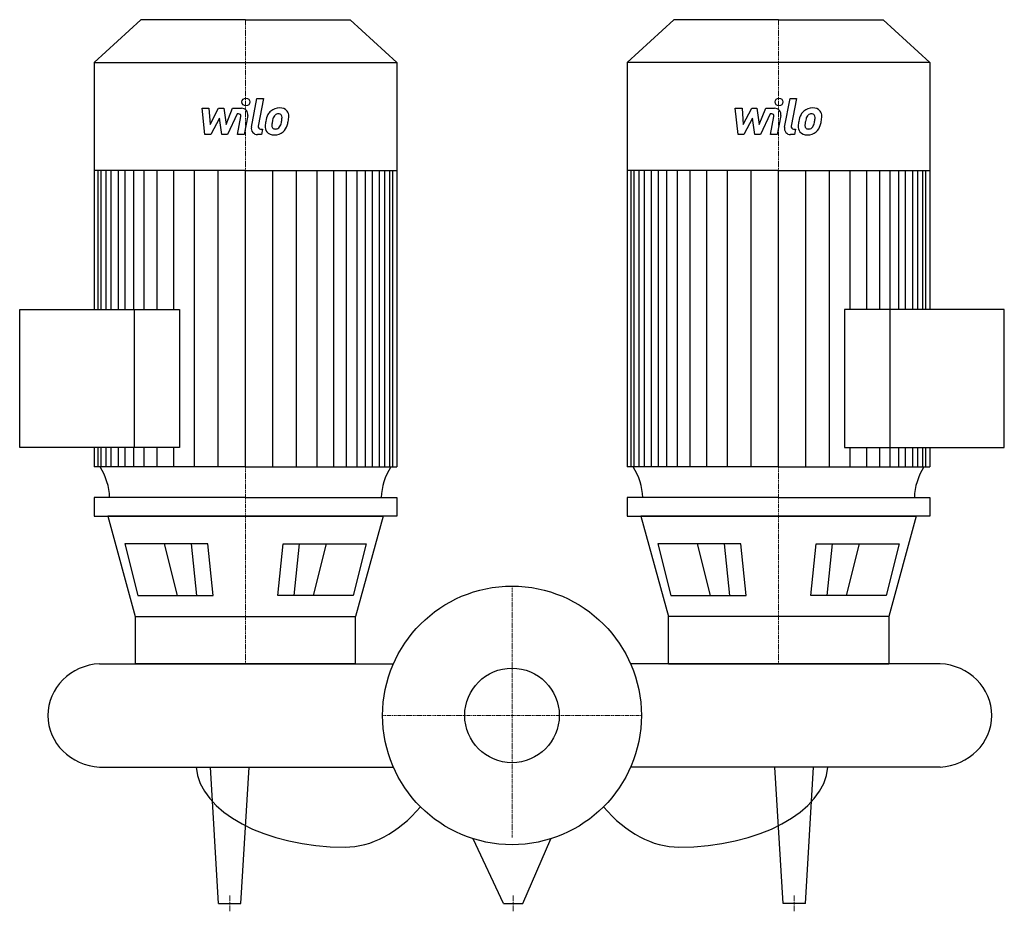
# Model space of a CAD drawing. Extents: x -314 to 314, y -125 to 444.
import ezdxf

# ---------------------------------------------------------------- set-up
doc = ezdxf.new("R2010")
doc.units = 0
doc.linetypes.add('DASHDOT', pattern=[1, 0.5, -0.25, 0, -0.25])
doc.layers.get('0').update_dxf_attribs({"color": 124})
doc.layers.add('CP_AXIS', color=143, linetype='DASHDOT', lineweight=18)
doc.layers.add('CP_DETAL', color=33, linetype='Continuous')
doc.layers.add('cp_hidde', color=203, linetype='Continuous')

msp = doc.modelspace()

# ---------------------------------------------------------------- linework, layer by layer
for p, q in [((-236.74, 444), (-266.5, 416.63)), ((-170, 444), (-236.74, 444)), ((-170, 444), (-103.26, 444)), ((-103.26, 444), (-73.5, 416.63)), ((103.26, 444), (73.5, 416.63)), ((170, 444), (103.26, 444)), ((170, 444), (236.74, 444)), ((236.74, 444), (266.5, 416.63)), ((-266.5, 416.63), (-266.5, 259.07)), ((-266.5, 416.63), (-170, 416.63)), ((-170, 416.63), (-73.5, 416.63)), ((-73.5, 416.63), (-73.5, 158.55)), ((170, 416.63), (73.5, 416.63)), ((73.5, 416.63), (73.5, 158.55)), ((266.5, 416.63), (170, 416.63)), ((266.5, 416.63), (266.5, 259.07)), ((-170, 347.71), (-266.5, 347.71)), ((-170, 347.71), (-73.5, 347.71)), ((170, 347.71), (73.5, 347.71)), ((170, 347.71), (266.5, 347.71)), ((-314, 259.07), (-212.09, 259.07)), ((-314, 170.94), (-314, 259.07)), ((-240.98, 259.07), (-240.98, 170.94)), ((-212.09, 259.07), (-212.09, 170.94)), ((212.09, 259.07), (212.09, 170.94)), ((314, 259.07), (212.09, 259.07)), ((240.98, 259.07), (240.98, 170.94)), ((314, 170.94), (314, 259.07)), ((-212.09, 170.94), (-314, 170.94)), ((-266.5, 170.94), (-266.5, 158.55)), ((212.09, 170.94), (314, 170.94)), ((266.5, 170.94), (266.5, 158.55)), ((-170, 158.55), (-266.5, 158.55)), ((-170, 158.55), (-73.5, 158.55)), ((170, 158.55), (73.5, 158.55)), ((170, 158.55), (266.5, 158.55)), ((-170, 139), (-266.5, 139)), ((-266.5, 139), (-266.5, 127.18)), ((-170, 139), (-73.5, 139)), ((-73.5, 139), (-73.5, 127.18)), ((170, 139), (73.5, 139)), ((73.5, 139), (73.5, 127.18)), ((170, 139), (266.5, 139)), ((266.5, 139), (266.5, 127.18)), ((-266.5, 127.18), (-170, 127.18)), ((-170, 127.18), (-257.84, 127.18)), ((-257.84, 127.18), (-240.28, 63.04)), ((-170, 127.18), (-82.16, 127.18)), ((-73.5, 127.18), (-170, 127.18)), ((-82.16, 127.18), (-99.72, 63.04)), ((73.5, 127.18), (170, 127.18)), ((170, 127.18), (82.16, 127.18)), ((82.16, 127.18), (99.72, 63.04)), ((170, 127.18), (257.84, 127.18)), ((266.5, 127.18), (170, 127.18)), ((257.84, 127.18), (240.28, 63.04)), ((-194.03, 109.56), (-247.04, 109.56)), ((-247.04, 109.56), (-238.69, 76.59)), ((-190.57, 76.59), (-194.03, 109.56)), ((-149.43, 76.59), (-145.97, 109.56)), ((-145.97, 109.56), (-92.96, 109.56)), ((-92.96, 109.56), (-101.31, 76.59)), ((92.96, 109.56), (101.31, 76.59)), ((145.97, 109.56), (92.96, 109.56)), ((149.43, 76.59), (145.97, 109.56)), ((190.57, 76.59), (194.03, 109.56)), ((194.03, 109.56), (247.04, 109.56)), ((247.04, 109.56), (238.69, 76.59)), ((-238.69, 76.59), (-190.57, 76.59)), ((-101.31, 76.59), (-149.43, 76.59)), ((101.31, 76.59), (149.43, 76.59)), ((238.69, 76.59), (190.57, 76.59)), ((-240.28, 63.04), (-99.72, 63.04)), ((-240.28, 63.04), (-240.28, 33)), ((-99.72, 33), (-99.72, 63.04)), ((99.72, 33), (99.72, 63.04)), ((240.28, 63.04), (99.72, 63.04)), ((240.28, 63.04), (240.28, 33)), ((-263, 33), (-75.61, 33)), ((-99.72, 33), (-240.28, 33)), ((273, 33), (75.61, 33)), ((99.72, 33), (240.28, 33)), ((-263, -33), (-75.61, -33)), ((-187.11, -120), (-192.38, -33)), ((-172.89, -120), (-167.62, -33)), ((273, -33), (75.61, -33)), ((172.89, -120), (167.62, -33)), ((187.11, -120), (192.38, -33)), ((-5.39, -120), (-24.75, -78.7)), ((6.98, -120), (24.75, -78.7)), ((-187.11, -120), (-172.89, -120)), ((-5.39, -120), (6.98, -120)), ((187.11, -120), (172.89, -120))]:
    msp.add_line(p, q)
msp.add_circle((0, 0), 82.5)
for centre, major_axis, ratio, start_param, end_param in [((-300.86, 137.89), (-44.24, 0), 0.919822, -3.11421, -2.608917), ((-39.14, 137.89), (-44.24, 0), 0.919822, -0.532676, -0.027383), ((39.14, 137.89), (-44.24, 0), 0.919822, -3.11421, -2.608917), ((300.86, 137.89), (-44.24, 0), 0.919822, -0.532676, -0.027383), ((-260.98, 0), (-35.02, 0), 0.94383, -1.513022, 0.000001), ((270.98, 0), (-35.02, 0), 0.94383, 3.141591, 4.654615), ((-260.98, 0), (-35.02, 0), 0.94383, -0.000001, 1.513022), ((270.98, 0), (-35.02, 0), 0.94383, 1.62857, 3.141594), ((-106.51, -30.47), (-95.1, 0), 0.562957, 0.047362, 1.570796), ((106.51, -30.47), (-95.1, 0), 0.562957, 1.570796, 3.094231), ((-106.51, 102.2), (0, 186.2), 0.510703, 3.141593, 3.672935), ((106.51, 102.2), (0, 186.2), 0.510703, 2.61025, 3.141593)]:
    msp.add_ellipse(centre, major_axis=major_axis, ratio=ratio, start_param=start_param, end_param=end_param)
at = {"layer": 'CP_AXIS'}
for p, q in [((-170, 444), (-170, 33)), ((170, 444), (170, 33)), ((0, 82.5), (0, -77.94)), ((82.5, 0), (-82.5, 0)), ((-180, -125), (-180, -115)), ((0.8, -125), (0.8, -115)), ((180, -125), (180, -115))]:
    msp.add_line(p, q, dxfattribs=at)
at = {"layer": 'CP_DETAL'}
for p, q in [((-166.21, 375.4), (-162.65, 393.7)), ((-162.65, 393.7), (-158.44, 393.7)), ((-158.44, 393.7), (-161.89, 375.99)), ((173.79, 375.4), (177.35, 393.7)), ((177.35, 393.7), (181.56, 393.7)), ((181.56, 393.7), (178.11, 375.99)), ((-197.6, 387.51), (-193.26, 387.51)), ((-195.83, 370.64), (-197.6, 387.51)), ((-193.26, 387.51), (-192.57, 377.09)), ((-192.57, 377.09), (-187.11, 387.51)), ((-187.11, 387.51), (-183.82, 387.51)), ((-183.82, 387.51), (-182.38, 377.09)), ((-182.38, 377.09), (-178.17, 387.51)), ((-175.35, 383.95), (-181.41, 370.64)), ((-178.17, 387.51), (-172.51, 387.52)), ((-174.37, 383.95), (-175.35, 383.95)), ((142.4, 387.51), (146.74, 387.51)), ((144.17, 370.64), (142.4, 387.51)), ((146.74, 387.51), (147.43, 377.09)), ((147.43, 377.09), (152.89, 387.51)), ((152.89, 387.51), (156.18, 387.51)), ((156.18, 387.51), (157.62, 377.09)), ((157.62, 377.09), (161.83, 387.51)), ((164.65, 383.95), (158.59, 370.64)), ((161.83, 387.51), (167.49, 387.52)), ((165.63, 383.95), (164.65, 383.95)), ((-186.56, 381.23), (-192.15, 370.64)), ((-185.09, 370.64), (-186.56, 381.23)), ((-175.11, 370.63), (-172.9, 382.17)), ((-168.58, 382.77), (-170.9, 370.63)), ((153.44, 381.23), (147.85, 370.64)), ((154.91, 370.64), (153.44, 381.23)), ((164.89, 370.63), (167.1, 382.17)), ((171.42, 382.77), (169.1, 370.63)), ((-192.15, 370.64), (-195.83, 370.64)), ((-181.41, 370.64), (-185.09, 370.64)), ((-170.9, 370.63), (-175.11, 370.63)), ((-159.82, 370.64), (-162.28, 370.64)), ((-160.41, 374.2), (-159.12, 374.2)), ((-159.12, 374.2), (-159.82, 370.64)), ((147.85, 370.64), (144.17, 370.64)), ((158.59, 370.64), (154.91, 370.64)), ((169.1, 370.63), (164.89, 370.63)), ((180.18, 370.64), (177.72, 370.64)), ((179.59, 374.2), (180.88, 374.2)), ((180.88, 374.2), (180.18, 370.64)), ((-264.04, 259.07), (-264.04, 347.71)), ((-262.05, 259.07), (-262.05, 347.71)), ((-258.9, 259.07), (-258.9, 347.71)), ((-255.56, 259.07), (-255.56, 347.71)), ((-250.92, 259.07), (-250.92, 347.71)), ((-246.65, 259.07), (-246.65, 347.71)), ((-241.3, 259.07), (-241.3, 347.71)), ((-234.53, 259.07), (-234.53, 347.71)), ((-226.33, 259.07), (-226.33, 347.71)), ((-215.64, 259.07), (-215.64, 347.71)), ((-202.45, 158.55), (-202.45, 347.51)), ((-187.48, 158.55), (-187.48, 347.71)), ((-170, 158.55), (-170, 347.71)), ((-170, 158.55), (-170, 347.71)), ((-170, 158.55), (-170, 347.71)), ((-170, 158.55), (-170, 347.71)), ((-152.52, 158.55), (-152.52, 347.71)), ((-137.55, 158.55), (-137.55, 347.51)), ((-124.36, 158.55), (-124.36, 347.71)), ((-113.67, 158.55), (-113.67, 347.71)), ((-105.47, 158.55), (-105.47, 347.71)), ((-98.7, 158.55), (-98.7, 347.71)), ((-93.35, 158.55), (-93.35, 347.71)), ((-89.08, 158.55), (-89.08, 347.71)), ((-84.44, 158.55), (-84.44, 347.71)), ((-81.1, 158.55), (-81.1, 347.71)), ((-77.95, 158.55), (-77.95, 347.71)), ((-75.96, 158.55), (-75.96, 347.71)), ((75.96, 158.55), (75.96, 347.71)), ((77.95, 158.55), (77.95, 347.71)), ((81.1, 158.55), (81.1, 347.71)), ((84.44, 158.55), (84.44, 347.71)), ((89.08, 158.55), (89.08, 347.71)), ((93.35, 158.55), (93.35, 347.71)), ((98.7, 158.55), (98.7, 347.71)), ((105.47, 158.55), (105.47, 347.71)), ((113.67, 158.55), (113.67, 347.71)), ((124.36, 158.55), (124.36, 347.71)), ((137.55, 158.55), (137.55, 347.51)), ((152.52, 158.55), (152.52, 347.71)), ((170, 158.55), (170, 347.71)), ((170, 158.55), (170, 347.71)), ((170, 158.55), (170, 347.71)), ((170, 158.55), (170, 347.71)), ((187.48, 158.55), (187.48, 347.71)), ((202.45, 158.55), (202.45, 347.51)), ((215.64, 259.07), (215.64, 347.71)), ((226.33, 259.07), (226.33, 347.71)), ((234.53, 259.07), (234.53, 347.71)), ((241.3, 259.07), (241.3, 347.71)), ((246.65, 259.07), (246.65, 347.71)), ((250.92, 259.07), (250.92, 347.71)), ((255.56, 259.07), (255.56, 347.71)), ((258.9, 259.07), (258.9, 347.71)), ((262.05, 259.07), (262.05, 347.71)), ((264.04, 259.07), (264.04, 347.71)), ((-264.04, 158.55), (-264.04, 170.94)), ((-262.05, 158.55), (-262.05, 170.94)), ((-258.9, 158.55), (-258.9, 170.94)), ((-255.56, 158.55), (-255.56, 170.94)), ((-250.92, 158.55), (-250.92, 170.94)), ((-246.65, 158.55), (-246.65, 170.94)), ((-241.3, 158.55), (-241.3, 170.94)), ((-234.53, 158.55), (-234.53, 170.94)), ((-226.33, 158.55), (-226.33, 170.94)), ((-215.64, 158.55), (-215.64, 170.94)), ((215.64, 158.55), (215.64, 170.94)), ((226.33, 158.55), (226.33, 170.94)), ((234.53, 158.55), (234.53, 170.94)), ((241.3, 158.55), (241.3, 170.94)), ((246.65, 158.55), (246.65, 170.94)), ((250.92, 158.55), (250.92, 170.94)), ((255.56, 158.55), (255.56, 170.94)), ((258.9, 158.55), (258.9, 170.94)), ((262.05, 158.55), (262.05, 170.94)), ((264.04, 158.55), (264.04, 170.94)), ((-213.36, 76.59), (-221.7, 109.56)), ((-201.07, 76.59), (-204.52, 109.56)), ((-138.93, 76.59), (-135.48, 109.56)), ((-126.64, 76.59), (-118.3, 109.56)), ((126.64, 76.59), (118.3, 109.56)), ((138.93, 76.59), (135.48, 109.56)), ((201.07, 76.59), (204.52, 109.56)), ((213.36, 76.59), (221.7, 109.56))]:
    msp.add_line(p, q, dxfattribs=at)
for centre in [(-169.72, 391.47), (170.28, 391.47)]:
    msp.add_circle(centre, 2.5, dxfattribs=at)
for centre, radius, start, end in [((-174.37, 382.45), 1.5, 349.12824, 90.03612), ((-172.5, 383.52), 4, 349.14628, 90.1097), ((-142.46, 376.8), 14.78, 153.11154, 171.0742), ((-148.77, 379.66), 7.86, 130.4936, 150.86472), ((-148.36, 379.33), 8.37, 89.32867, 131.19838), ((-148.03, 379.82), 4.53, 132.32247, 168.54459), ((-149.07, 380.82), 3.1, 88.6944, 130.59674), ((-148.94, 381.09), 2.83, 69.364, 91.28334), ((-147.88, 381.91), 5.81, 39.86254, 93.78775), ((-148.62, 382.01), 1.86, 38.89188, 68.62272), ((-149.21, 381.7), 2.52, 358.4755, 35.93303), ((-147.51, 382.56), 5.11, 357.21753, 36.91765), ((165.63, 382.45), 1.5, 349.12824, 90.03612), ((167.5, 383.52), 4, 349.14628, 90.1097), ((197.54, 376.8), 14.78, 153.11154, 171.0742), ((191.23, 379.66), 7.86, 130.4936, 150.86472), ((191.64, 379.33), 8.37, 89.32867, 131.19838), ((191.97, 379.82), 4.53, 132.32247, 168.54459), ((190.93, 380.82), 3.1, 88.6944, 130.59674), ((191.06, 381.09), 2.83, 69.364, 91.28334), ((192.12, 381.91), 5.81, 39.86254, 93.78775), ((191.38, 382.01), 1.86, 38.89188, 68.62272), ((190.79, 381.7), 2.52, 358.4755, 35.93303), ((192.49, 382.56), 5.11, 357.21753, 36.91765), ((-137.44, 375.04), 20.03, 168.33329, 176.52588), ((-150.54, 376.52), 2.64, 173.0647, 215.67225), ((-138.64, 376.03), 14.54, 167.85106, 176.83157), ((-130.33, 374.79), 22.92, 165.01044, 169.18658), ((-159.47, 381.28), 12.7, 336.53024, 350.06328), ((-162.75, 382.05), 16.07, 349.37609, 358.47941), ((-167.14, 383.76), 24.8, 343.06336, 349.16054), ((-159.37, 382.68), 16.97, 347.78458, 358.75865), ((202.56, 375.04), 20.03, 168.33329, 176.52588), ((189.46, 376.52), 2.64, 173.0647, 215.67225), ((201.36, 376.03), 14.54, 167.85106, 176.83157), ((209.67, 374.79), 22.92, 165.01044, 169.18658), ((180.53, 381.28), 12.7, 336.53024, 350.06328), ((177.25, 382.05), 16.07, 349.37609, 358.47941), ((172.86, 383.76), 24.8, 343.06336, 349.16054), ((180.63, 382.68), 16.97, 347.78458, 358.75865), ((-162.28, 374.64), 4, 169.00415, 270), ((-160.41, 375.7), 1.5, 169.00415, 270), ((-152.23, 375.66), 5.24, 173.44296, 216.79019), ((-152.04, 376.09), 5.66, 219.11758, 274.24105), ((-151.06, 376.35), 2.13, 220.25404, 274.7357), ((-151.57, 379.04), 8.6, 269.67378, 310.63898), ((-151.42, 381.66), 7.44, 274.18455, 282.23013), ((-150.77, 377.34), 3.1, 287.23719, 310.2783), ((-151.27, 377.85), 3.81, 311.13806, 334.81622), ((-151.45, 378.83), 8.36, 311.00226, 344.05833), ((177.72, 374.64), 4, 169.00415, 270), ((179.59, 375.7), 1.5, 169.00415, 270), ((187.77, 375.66), 5.24, 173.44296, 216.79019), ((187.96, 376.09), 5.66, 219.11758, 274.24105), ((188.94, 376.35), 2.13, 220.25404, 274.7357), ((188.43, 379.04), 8.6, 269.67378, 310.63898), ((188.58, 381.66), 7.44, 274.18455, 282.23013), ((189.23, 377.34), 3.1, 287.23719, 310.2783), ((188.73, 377.85), 3.81, 311.13806, 334.81622), ((188.55, 378.83), 8.36, 311.00226, 344.05833)]:
    msp.add_arc(centre, radius, start, end, dxfattribs=at)
at = {"layer": 'cp_hidde'}
msp.add_circle((0, 0), 30.15, dxfattribs=at)

doc.saveas('drawing.dxf')
